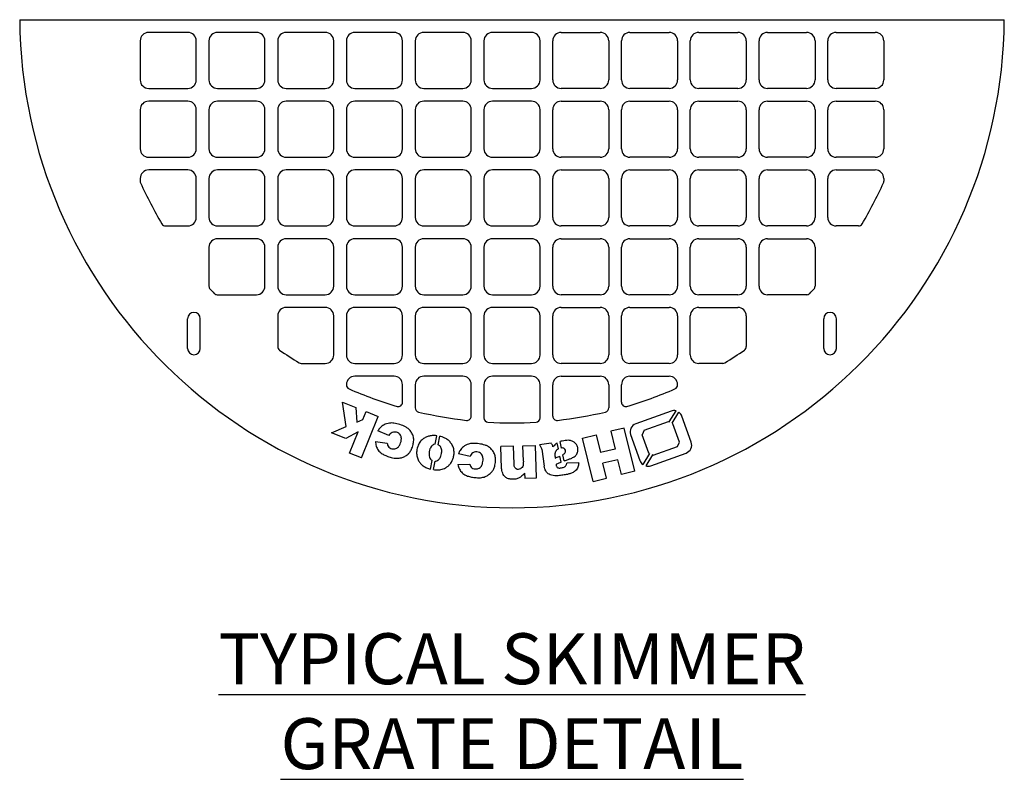
# Model space of a CAD drawing. Units: inches. Extents: x 2523 to 2757, y 829 to 1095.
# Drawn here: x 2688 to 2746, y 947 to 991 of the extents above; entities that cross this region are included whole.
import ezdxf

# ---------------------------------------------------------------- set-up
doc = ezdxf.new("R2010")
doc.units = ezdxf.units.IN
doc.header["$LTSCALE"] = 0.5
doc.header["$MEASUREMENT"] = 0
doc.layers.add('DIMENSIONS&TEXT', color=7, linetype='Continuous')
doc.styles.add('Annotative .09375in', font='simplex.shx', dxfattribs={"height": 0.09375})

# ---------------------------------------------------------------- blocks, each defined once
blk = doc.blocks.new("SKIMMER GRATE 48''")
for p, q in [((-28.999, -0.25), (28.999, -0.25)), ((-19.1, -1), (-21.4, -1)), ((-15.05, -1), (-17.35, -1)), ((-11, -1), (-13.3, -1)), ((-6.95, -1), (-9.25, -1)), ((-2.9, -1), (-5.2, -1)), ((1.15, -1), (-1.15, -1)), ((2.9, -1), (5.2, -1)), ((6.95, -1), (9.25, -1)), ((11, -1), (13.3, -1)), ((15.05, -1), (17.35, -1)), ((19.1, -1), (21.4, -1)), ((-21.9, -1.5), (-21.9, -3.8)), ((-18.6, -3.8), (-18.6, -1.5)), ((-17.85, -1.5), (-17.85, -3.8)), ((-14.55, -3.8), (-14.55, -1.5)), ((-13.8, -1.5), (-13.8, -3.8)), ((-10.5, -3.8), (-10.5, -1.5)), ((-9.75, -1.5), (-9.75, -3.8)), ((-6.45, -3.8), (-6.45, -1.5)), ((-5.7, -1.5), (-5.7, -3.8)), ((-2.4, -3.8), (-2.4, -1.5)), ((-1.65, -1.5), (-1.65, -3.8)), ((1.65, -3.8), (1.65, -1.5)), ((2.4, -3.8), (2.4, -1.5)), ((5.7, -1.5), (5.7, -3.8)), ((6.45, -3.8), (6.45, -1.5)), ((9.75, -1.5), (9.75, -3.8)), ((10.5, -3.8), (10.5, -1.5)), ((13.8, -1.5), (13.8, -3.8)), ((14.55, -3.8), (14.55, -1.5)), ((17.85, -1.5), (17.85, -3.8)), ((18.6, -3.8), (18.6, -1.5)), ((21.9, -1.5), (21.9, -3.8)), ((-21.4, -4.3), (-19.1, -4.3)), ((-17.35, -4.3), (-15.05, -4.3)), ((-13.3, -4.3), (-11, -4.3)), ((-9.25, -4.3), (-6.95, -4.3)), ((-5.2, -4.3), (-2.9, -4.3)), ((-1.15, -4.3), (1.15, -4.3)), ((5.2, -4.3), (2.9, -4.3)), ((9.25, -4.3), (6.95, -4.3)), ((13.3, -4.3), (11, -4.3)), ((17.35, -4.3), (15.05, -4.3)), ((21.4, -4.3), (19.1, -4.3)), ((-19.1, -5.05), (-21.4, -5.05)), ((-15.05, -5.05), (-17.35, -5.05)), ((-11, -5.05), (-13.3, -5.05)), ((-6.95, -5.05), (-9.25, -5.05)), ((-2.9, -5.05), (-5.2, -5.05)), ((1.15, -5.05), (-1.15, -5.05)), ((2.9, -5.05), (5.2, -5.05)), ((6.95, -5.05), (9.25, -5.05)), ((11, -5.05), (13.3, -5.05)), ((15.05, -5.05), (17.35, -5.05)), ((19.1, -5.05), (21.4, -5.05)), ((-21.9, -5.55), (-21.9, -7.85)), ((-18.6, -7.85), (-18.6, -5.55)), ((-17.85, -5.55), (-17.85, -7.85)), ((-14.55, -7.85), (-14.55, -5.55)), ((-13.8, -5.55), (-13.8, -7.85)), ((-10.5, -7.85), (-10.5, -5.55)), ((-9.75, -5.55), (-9.75, -7.85)), ((-6.45, -7.85), (-6.45, -5.55)), ((-5.7, -5.55), (-5.7, -7.85)), ((-2.4, -7.85), (-2.4, -5.55)), ((-1.65, -5.55), (-1.65, -7.85)), ((1.65, -7.85), (1.65, -5.55)), ((2.4, -7.85), (2.4, -5.55)), ((5.7, -5.55), (5.7, -7.85)), ((6.45, -7.85), (6.45, -5.55)), ((9.75, -5.55), (9.75, -7.85)), ((10.5, -7.85), (10.5, -5.55)), ((13.8, -5.55), (13.8, -7.85)), ((14.55, -7.85), (14.55, -5.55)), ((17.85, -5.55), (17.85, -7.85)), ((18.6, -7.85), (18.6, -5.55)), ((21.9, -5.55), (21.9, -7.85)), ((-21.4, -8.35), (-19.1, -8.35)), ((-17.35, -8.35), (-15.05, -8.35)), ((-13.3, -8.35), (-11, -8.35)), ((-9.25, -8.35), (-6.95, -8.35)), ((-5.2, -8.35), (-2.9, -8.35)), ((-1.15, -8.35), (1.15, -8.35)), ((5.2, -8.35), (2.9, -8.35)), ((9.25, -8.35), (6.95, -8.35)), ((13.3, -8.35), (11, -8.35)), ((17.35, -8.35), (15.05, -8.35)), ((21.4, -8.35), (19.1, -8.35)), ((-19.1, -9.1), (-21.4, -9.1)), ((-15.05, -9.1), (-17.35, -9.1)), ((-11, -9.1), (-13.3, -9.1)), ((-6.95, -9.1), (-9.25, -9.1)), ((-2.9, -9.1), (-5.2, -9.1)), ((1.15, -9.1), (-1.15, -9.1)), ((2.9, -9.1), (5.2, -9.1)), ((6.95, -9.1), (9.25, -9.1)), ((11, -9.1), (13.3, -9.1)), ((15.05, -9.1), (17.35, -9.1)), ((19.1, -9.1), (21.4, -9.1)), ((-21.9, -9.6), (-21.9, -9.764)), ((-18.6, -11.9), (-18.6, -9.6)), ((-17.85, -9.6), (-17.85, -11.9)), ((-14.55, -11.9), (-14.55, -9.6)), ((-13.8, -9.6), (-13.8, -11.9)), ((-10.5, -11.9), (-10.5, -9.6)), ((-9.75, -9.6), (-9.75, -11.9)), ((-6.45, -11.9), (-6.45, -9.6)), ((-5.7, -9.6), (-5.7, -11.9)), ((-2.4, -11.9), (-2.4, -9.6)), ((-1.65, -9.6), (-1.65, -11.9)), ((1.65, -11.9), (1.65, -9.6)), ((2.4, -11.9), (2.4, -9.6)), ((5.7, -9.6), (5.7, -11.9)), ((6.45, -11.9), (6.45, -9.6)), ((9.75, -9.6), (9.75, -11.9)), ((10.5, -11.9), (10.5, -9.6)), ((13.8, -9.6), (13.8, -11.9)), ((14.55, -11.9), (14.55, -9.6)), ((17.85, -9.6), (17.85, -11.9)), ((18.6, -11.9), (18.6, -9.6)), ((21.9, -9.6), (21.9, -9.764)), ((-20.407, -12.4), (-19.1, -12.4)), ((-17.35, -12.4), (-15.05, -12.4)), ((-13.3, -12.4), (-11, -12.4)), ((-9.25, -12.4), (-6.95, -12.4)), ((-5.2, -12.4), (-2.9, -12.4)), ((-1.15, -12.4), (1.15, -12.4)), ((5.2, -12.4), (2.9, -12.4)), ((9.25, -12.4), (6.95, -12.4)), ((13.3, -12.4), (11, -12.4)), ((17.35, -12.4), (15.05, -12.4)), ((20.407, -12.4), (19.1, -12.4)), ((-15.05, -13.15), (-17.35, -13.15)), ((-11, -13.15), (-13.3, -13.15)), ((-6.95, -13.15), (-9.25, -13.15)), ((-2.9, -13.15), (-5.2, -13.15)), ((1.15, -13.15), (-1.15, -13.15)), ((2.9, -13.15), (5.2, -13.15)), ((6.95, -13.15), (9.25, -13.15)), ((11, -13.15), (13.3, -13.15)), ((15.05, -13.15), (17.35, -13.15)), ((-17.85, -13.65), (-17.85, -15.947)), ((-14.55, -15.95), (-14.55, -13.65)), ((-13.8, -13.65), (-13.8, -15.95)), ((-10.5, -15.95), (-10.5, -13.65)), ((-9.75, -13.65), (-9.75, -15.95)), ((-6.45, -15.95), (-6.45, -13.65)), ((-5.7, -13.65), (-5.7, -15.95)), ((-2.4, -15.95), (-2.4, -13.65)), ((-1.65, -13.65), (-1.65, -15.95)), ((1.65, -15.95), (1.65, -13.65)), ((2.4, -15.95), (2.4, -13.65)), ((5.7, -13.65), (5.7, -15.95)), ((6.45, -15.95), (6.45, -13.65)), ((9.75, -13.65), (9.75, -15.95)), ((10.5, -15.95), (10.5, -13.65)), ((13.8, -13.65), (13.8, -15.95)), ((14.55, -15.95), (14.55, -13.65)), ((17.85, -13.65), (17.85, -15.947)), ((-17.367, -16.45), (-15.05, -16.45)), ((-13.3, -16.45), (-11, -16.45)), ((-9.25, -16.45), (-6.95, -16.45)), ((-5.2, -16.45), (-2.9, -16.45)), ((-1.15, -16.45), (1.15, -16.45)), ((5.2, -16.45), (2.9, -16.45)), ((9.25, -16.45), (6.95, -16.45)), ((13.3, -16.45), (11, -16.45)), ((17.367, -16.45), (15.05, -16.45)), ((-11, -17.2), (-13.3, -17.2)), ((-6.95, -17.2), (-9.25, -17.2)), ((-2.9, -17.2), (-5.2, -17.2)), ((1.15, -17.2), (-1.15, -17.2)), ((2.9, -17.2), (5.2, -17.2)), ((6.95, -17.2), (9.25, -17.2)), ((11, -17.2), (13.3, -17.2)), ((-19.113, -19.613), (-19.113, -17.863)), ((-18.363, -19.613), (-18.363, -17.863)), ((-13.8, -17.7), (-13.8, -19.505)), ((-10.5, -20), (-10.5, -17.7)), ((-9.75, -17.7), (-9.75, -20)), ((-6.45, -20), (-6.45, -17.7)), ((-5.7, -17.7), (-5.7, -20)), ((-2.4, -20), (-2.4, -17.7)), ((-1.65, -17.7), (-1.65, -20)), ((1.65, -20), (1.65, -17.7)), ((2.4, -20), (2.4, -17.7)), ((5.7, -17.7), (5.7, -20)), ((6.45, -20), (6.45, -17.7)), ((9.75, -17.7), (9.75, -20)), ((10.5, -20), (10.5, -17.7)), ((13.8, -17.7), (13.8, -19.505)), ((18.363, -19.613), (18.363, -17.863)), ((19.113, -19.613), (19.113, -17.863)), ((-12.41, -20.5), (-11, -20.5)), ((-9.25, -20.5), (-6.95, -20.5)), ((-5.2, -20.5), (-2.9, -20.5)), ((-1.15, -20.5), (1.15, -20.5)), ((5.2, -20.5), (2.9, -20.5)), ((9.25, -20.5), (6.95, -20.5)), ((12.41, -20.5), (11, -20.5)), ((-6.95, -21.25), (-9.25, -21.25)), ((-2.9, -21.25), (-5.2, -21.25)), ((1.15, -21.25), (-1.15, -21.25)), ((2.9, -21.25), (5.2, -21.25)), ((6.95, -21.25), (9.25, -21.25)), ((-9.75, -21.75), (-9.75, -21.767)), ((-6.45, -22.785), (-6.45, -21.75)), ((-5.7, -21.75), (-5.7, -23.116)), ((-2.4, -23.602), (-2.4, -21.75)), ((-1.65, -21.75), (-1.65, -23.709)), ((1.65, -23.709), (1.65, -21.75)), ((2.4, -23.602), (2.4, -21.75)), ((5.7, -21.75), (5.7, -23.116)), ((6.45, -22.785), (6.45, -21.75)), ((9.75, -21.75), (9.75, -21.767)), ((-9.764, -24.209), (-9.978, -22.783)), ((-9.978, -22.783), (-9.202, -23.092)), ((-9.202, -23.092), (-9.133, -23.948)), ((-8.865, -26.053), (-7.893, -23.614)), ((-8.778, -23.799), (-8.593, -23.335)), ((-8.593, -23.335), (-7.893, -23.614)), ((9.368, -23.305), (7.286, -24.052)), ((9.266, -23.944), (9.664, -23.292)), ((9.437, -24.025), (9.834, -23.373)), ((10.556, -25.136), (10.007, -23.606)), ((-10.631, -24.578), (-9.764, -24.209)), ((-9.133, -23.948), (-8.778, -23.799)), ((6.612, -24.302), (5.819, -24.496)), ((7.236, -26.852), (6.612, -24.302)), ((7.793, -24.435), (9.22, -23.922)), ((9.22, -23.922), (9.266, -23.944)), ((9.437, -24.025), (9.483, -24.047)), ((-9.791, -24.913), (-10.631, -24.578)), ((-9.066, -24.523), (-9.791, -24.913)), ((-9.564, -25.774), (-9.066, -24.523)), ((-7.251, -24.739), (-7.901, -24.473)), ((-4.529, -25.256), (-4.436, -24.757)), ((-4.344, -25.286), (-4.252, -24.788)), ((4.157, -24.902), (4.95, -24.708)), ((4.781, -27.452), (4.157, -24.902)), ((4.95, -24.708), (5.206, -25.752)), ((5.819, -24.496), (6.074, -25.54)), ((6.984, -24.692), (7.534, -26.221)), ((7.793, -24.435), (7.669, -24.698)), ((-8.037, -25.092), (-7.347, -25.189)), ((0.09, -25.365), (-0.649, -25.388)), ((-0.61, -26.679), (-0.649, -25.388)), ((0.122, -26.433), (0.09, -25.365)), ((0.642, -25.349), (1.383, -25.326)), ((0.669, -26.256), (0.642, -25.349)), ((1.441, -27.237), (1.383, -25.326)), ((2.306, -25.194), (1.616, -25.288)), ((2.731, -25.535), (2.66, -25.185)), ((2.911, -25.479), (2.834, -25.103)), ((8.321, -25.905), (9.748, -25.393)), ((9.748, -25.393), (9.872, -25.129)), ((-8.865, -26.053), (-9.564, -25.774)), ((-2.47, -25.974), (-3.157, -25.824)), ((1.749, -25.556), (1.885, -26.557)), ((2.888, -26.307), (2.816, -25.953)), ((3.066, -26.24), (2.992, -25.876)), ((6.074, -25.54), (5.206, -25.752)), ((8.104, -25.802), (7.707, -26.454)), ((8.275, -25.883), (7.877, -26.536)), ((8.104, -25.802), (8.058, -25.781)), ((8.173, -26.523), (10.255, -25.775)), ((8.321, -25.905), (8.275, -25.883)), ((-4.8, -26.72), (-4.706, -26.209)), ((-4.616, -26.753), (-4.522, -26.249)), ((-3.183, -26.458), (-2.486, -26.433)), ((3.938, -26.352), (3.226, -26.375)), ((6.227, -26.167), (5.359, -26.379)), ((5.574, -27.258), (5.359, -26.379)), ((6.442, -27.046), (6.227, -26.167)), ((0.738, -26.953), (0.747, -27.258)), ((0.747, -27.258), (1.441, -27.237)), ((4.781, -27.452), (5.574, -27.258)), ((7.236, -26.852), (6.442, -27.046))]:
    blk.add_line(p, q)
for points in [[(9.872, -25.129), (9.483, -24.047)], [(8.058, -25.781), (7.669, -24.698)]]:
    blk.add_lwpolyline(points)
for centre, radius, start, end in [((0, 0), 29, 180.49394, 359.50606), ((-21.4, -1.5), 0.5, 90, 180), ((-19.1, -1.5), 0.5, 0, 90), ((-17.35, -1.5), 0.5, 90, 180), ((-15.05, -1.5), 0.5, 0, 90), ((-13.3, -1.5), 0.5, 90, 180), ((-11, -1.5), 0.5, 0, 90), ((-9.25, -1.5), 0.5, 90, 180), ((-6.95, -1.5), 0.5, 0, 90), ((-5.2, -1.5), 0.5, 90, 180), ((-2.9, -1.5), 0.5, 0, 90), ((-1.15, -1.5), 0.5, 90, 180), ((1.15, -1.5), 0.5, 0, 90), ((2.9, -1.5), 0.5, 90, 180), ((5.2, -1.5), 0.5, 0, 90), ((6.95, -1.5), 0.5, 90, 180), ((9.25, -1.5), 0.5, 0, 90), ((11, -1.5), 0.5, 90, 180), ((13.3, -1.5), 0.5, 0, 90), ((15.05, -1.5), 0.5, 90, 180), ((17.35, -1.5), 0.5, 0, 90), ((19.1, -1.5), 0.5, 90, 180), ((21.4, -1.5), 0.5, 0, 90), ((-21.4, -3.8), 0.5, 180, 270), ((-19.1, -3.8), 0.5, 270, 0), ((-17.35, -3.8), 0.5, 180, 270), ((-15.05, -3.8), 0.5, 270, 0), ((-13.3, -3.8), 0.5, 180, 270), ((-11, -3.8), 0.5, 270, 0), ((-9.25, -3.8), 0.5, 180, 270), ((-6.95, -3.8), 0.5, 270, 0), ((-5.2, -3.8), 0.5, 180, 270), ((-2.9, -3.8), 0.5, 270, 0), ((-1.15, -3.8), 0.5, 180, 270), ((1.15, -3.8), 0.5, 270, 0), ((2.9, -3.8), 0.5, 180, 270), ((5.2, -3.8), 0.5, 270, 0), ((6.95, -3.8), 0.5, 180, 270), ((9.25, -3.8), 0.5, 270, 0), ((11, -3.8), 0.5, 180, 270), ((13.3, -3.8), 0.5, 270, 0), ((15.05, -3.8), 0.5, 180, 270), ((17.35, -3.8), 0.5, 270, 0), ((19.1, -3.8), 0.5, 180, 270), ((21.4, -3.8), 0.5, 270, 0), ((-21.4, -5.55), 0.5, 90, 180), ((-19.1, -5.55), 0.5, 0, 90), ((-17.35, -5.55), 0.5, 90, 180), ((-15.05, -5.55), 0.5, 0, 90), ((-13.3, -5.55), 0.5, 90, 180), ((-11, -5.55), 0.5, 0, 90), ((-9.25, -5.55), 0.5, 90, 180), ((-6.95, -5.55), 0.5, 0, 90), ((-5.2, -5.55), 0.5, 90, 180), ((-2.9, -5.55), 0.5, 0, 90), ((-1.15, -5.55), 0.5, 90, 180), ((1.15, -5.55), 0.5, 0, 90), ((2.9, -5.55), 0.5, 90, 180), ((5.2, -5.55), 0.5, 0, 90), ((6.95, -5.55), 0.5, 90, 180), ((9.25, -5.55), 0.5, 0, 90), ((11, -5.55), 0.5, 90, 180), ((13.3, -5.55), 0.5, 0, 90), ((15.05, -5.55), 0.5, 90, 180), ((17.35, -5.55), 0.5, 0, 90), ((19.1, -5.55), 0.5, 90, 180), ((21.4, -5.55), 0.5, 0, 90), ((-21.4, -7.85), 0.5, 180, 270), ((-19.1, -7.85), 0.5, 270, 0), ((-17.35, -7.85), 0.5, 180, 270), ((-15.05, -7.85), 0.5, 270, 0), ((-13.3, -7.85), 0.5, 180, 270), ((-11, -7.85), 0.5, 270, 0), ((-9.25, -7.85), 0.5, 180, 270), ((-6.95, -7.85), 0.5, 270, 0), ((-5.2, -7.85), 0.5, 180, 270), ((-2.9, -7.85), 0.5, 270, 0), ((-1.15, -7.85), 0.5, 180, 270), ((1.15, -7.85), 0.5, 270, 0), ((2.9, -7.85), 0.5, 180, 270), ((5.2, -7.85), 0.5, 270, 0), ((6.95, -7.85), 0.5, 180, 270), ((9.25, -7.85), 0.5, 270, 0), ((11, -7.85), 0.5, 180, 270), ((13.3, -7.85), 0.5, 270, 0), ((15.05, -7.85), 0.5, 180, 270), ((17.35, -7.85), 0.5, 270, 0), ((19.1, -7.85), 0.5, 180, 270), ((21.4, -7.85), 0.5, 270, 0), ((-21.4, -9.6), 0.5, 90, 180), ((-19.1, -9.6), 0.5, 0, 90), ((-17.35, -9.6), 0.5, 90, 180), ((-15.05, -9.6), 0.5, 0, 90), ((-13.3, -9.6), 0.5, 90, 180), ((-11, -9.6), 0.5, 0, 90), ((-9.25, -9.6), 0.5, 90, 180), ((-6.95, -9.6), 0.5, 0, 90), ((-5.2, -9.6), 0.5, 90, 180), ((-2.9, -9.6), 0.5, 0, 90), ((-1.15, -9.6), 0.5, 90, 180), ((1.15, -9.6), 0.5, 0, 90), ((2.9, -9.6), 0.5, 90, 180), ((5.2, -9.6), 0.5, 0, 90), ((6.95, -9.6), 0.5, 90, 180), ((9.25, -9.6), 0.5, 0, 90), ((11, -9.6), 0.5, 90, 180), ((13.3, -9.6), 0.5, 0, 90), ((15.05, -9.6), 0.5, 90, 180), ((17.35, -9.6), 0.5, 0, 90), ((19.1, -9.6), 0.5, 90, 180), ((21.4, -9.6), 0.5, 0, 90), ((-21.65, -9.764), 0.25, 180, 204.27553), ((21.65, -9.764), 0.25, 335.72447, 0), ((0, 0), 24, 204.27553, 210.76906), ((0, 0), 24, 329.23094, 335.72447), ((-19.1, -11.9), 0.5, 270, 0), ((-17.35, -11.9), 0.5, 180, 270), ((-15.05, -11.9), 0.5, 270, 0), ((-13.3, -11.9), 0.5, 180, 270), ((-11, -11.9), 0.5, 270, 0), ((-9.25, -11.9), 0.5, 180, 270), ((-6.95, -11.9), 0.5, 270, 0), ((-5.2, -11.9), 0.5, 180, 270), ((-2.9, -11.9), 0.5, 270, 0), ((-1.15, -11.9), 0.5, 180, 270), ((1.15, -11.9), 0.5, 270, 0), ((2.9, -11.9), 0.5, 180, 270), ((5.2, -11.9), 0.5, 270, 0), ((6.95, -11.9), 0.5, 180, 270), ((9.25, -11.9), 0.5, 270, 0), ((11, -11.9), 0.5, 180, 270), ((13.3, -11.9), 0.5, 270, 0), ((15.05, -11.9), 0.5, 180, 270), ((17.35, -11.9), 0.5, 270, 0), ((19.1, -11.9), 0.5, 180, 270), ((-20.407, -12.15), 0.25, 210.76906, 270), ((20.407, -12.15), 0.25, 270, 329.23094), ((-17.35, -13.65), 0.5, 90, 180), ((-15.05, -13.65), 0.5, 0, 90), ((-13.3, -13.65), 0.5, 90, 180), ((-11, -13.65), 0.5, 0, 90), ((-9.25, -13.65), 0.5, 90, 180), ((-6.95, -13.65), 0.5, 0, 90), ((-5.2, -13.65), 0.5, 90, 180), ((-2.9, -13.65), 0.5, 0, 90), ((-1.15, -13.65), 0.5, 90, 180), ((1.15, -13.65), 0.5, 0, 90), ((2.9, -13.65), 0.5, 90, 180), ((5.2, -13.65), 0.5, 0, 90), ((6.95, -13.65), 0.5, 90, 180), ((9.25, -13.65), 0.5, 0, 90), ((11, -13.65), 0.5, 90, 180), ((13.3, -13.65), 0.5, 0, 90), ((15.05, -13.65), 0.5, 90, 180), ((17.35, -13.65), 0.5, 0, 90), ((-17.6, -15.947), 0.25, 180, 222.17884), ((0, 0), 24, 222.17884, 223.00838), ((-15.05, -15.95), 0.5, 270, 0), ((-13.3, -15.95), 0.5, 180, 270), ((-11, -15.95), 0.5, 270, 0), ((-9.25, -15.95), 0.5, 180, 270), ((-6.95, -15.95), 0.5, 270, 0), ((-5.2, -15.95), 0.5, 180, 270), ((-2.9, -15.95), 0.5, 270, 0), ((-1.15, -15.95), 0.5, 180, 270), ((1.15, -15.95), 0.5, 270, 0), ((2.9, -15.95), 0.5, 180, 270), ((5.2, -15.95), 0.5, 270, 0), ((6.95, -15.95), 0.5, 180, 270), ((9.25, -15.95), 0.5, 270, 0), ((11, -15.95), 0.5, 180, 270), ((13.3, -15.95), 0.5, 270, 0), ((15.05, -15.95), 0.5, 180, 270), ((0, 0), 24, 316.99162, 317.82116), ((17.6, -15.947), 0.25, 317.82116, 0), ((-17.367, -16.2), 0.25, 223.00838, 270), ((17.367, -16.2), 0.25, 270, 316.99162), ((-13.3, -17.7), 0.5, 90, 180), ((-11, -17.7), 0.5, 0, 90), ((-9.25, -17.7), 0.5, 90, 180), ((-6.95, -17.7), 0.5, 0, 90), ((-5.2, -17.7), 0.5, 90, 180), ((-2.9, -17.7), 0.5, 0, 90), ((-1.15, -17.7), 0.5, 90, 180), ((1.15, -17.7), 0.5, 0, 90), ((2.9, -17.7), 0.5, 90, 180), ((5.2, -17.7), 0.5, 0, 90), ((6.95, -17.7), 0.5, 90, 180), ((9.25, -17.7), 0.5, 0, 90), ((11, -17.7), 0.5, 90, 180), ((13.3, -17.7), 0.5, 0, 90), ((-18.738, -17.863), 0.375, 0, 180), ((18.738, -17.863), 0.375, 0, 180), ((-18.738, -19.613), 0.375, 180, 0), ((-13.55, -19.505), 0.25, 180, 235.21306), ((0, 0), 24, 235.21306, 238.49906), ((0, 0), 24, 301.50094, 304.78694), ((13.55, -19.505), 0.25, 304.78694, 0), ((18.738, -19.613), 0.375, 180, 0), ((-11, -20), 0.5, 270, 0), ((-9.25, -20), 0.5, 180, 270), ((-6.95, -20), 0.5, 270, 0), ((-5.2, -20), 0.5, 180, 270), ((-2.9, -20), 0.5, 270, 0), ((-1.15, -20), 0.5, 180, 270), ((1.15, -20), 0.5, 270, 0), ((2.9, -20), 0.5, 180, 270), ((5.2, -20), 0.5, 270, 0), ((6.95, -20), 0.5, 180, 270), ((9.25, -20), 0.5, 270, 0), ((11, -20), 0.5, 180, 270), ((-12.41, -20.25), 0.25, 238.49906, 270), ((12.41, -20.25), 0.25, 270, 301.50094), ((-9.25, -21.75), 0.5, 90, 180), ((-6.95, -21.75), 0.5, 0, 90), ((-5.2, -21.75), 0.5, 90, 180), ((-2.9, -21.75), 0.5, 0, 90), ((-1.15, -21.75), 0.5, 90, 180), ((1.15, -21.75), 0.5, 0, 90), ((2.9, -21.75), 0.5, 90, 180), ((5.2, -21.75), 0.5, 0, 90), ((6.95, -21.75), 0.5, 90, 180), ((9.25, -21.75), 0.5, 0, 90), ((-9.5, -21.767), 0.25, 180, 246.42182), ((0, 0), 24, 246.42182, 253.61411), ((0, 0), 24, 286.38589, 293.57818), ((9.5, -21.767), 0.25, 293.57818, 0), ((-6.7, -22.785), 0.25, 253.61411, 0), ((-5.45, -23.116), 0.25, 180, 256.73391), ((5.45, -23.116), 0.25, 283.26609, 0), ((6.7, -22.785), 0.25, 180, 286.38589), ((0, 0), 24, 256.73391, 263.59366), ((-2.65, -23.602), 0.25, 263.59366, 0), ((-1.4, -23.709), 0.25, 180, 266.62061), ((1.4, -23.709), 0.25, 273.37939, 0), ((2.65, -23.602), 0.25, 180, 276.40634), ((0, 0), 24, 276.40634, 283.26609), ((9.537, -23.775), 0.5, 75.28403, 109.75), ((9.537, -23.775), 0.5, 19.75, 53.55871), ((0, 0), 24, 266.62061, 273.37939), ((7.455, -24.523), 0.5, 109.75, 199.75), ((10.086, -25.305), 0.5, 289.75, 19.75), ((8.004, -26.052), 0.5, 199.75, 233.55871), ((8.004, -26.052), 0.5, 255.28403, 289.75)]:
    blk.add_arc(centre, radius, start, end)
for points in [[(-8.037, -25.092), (-8.025, -25.226), (-7.945, -25.493), (-7.794, -25.705), (-7.596, -25.851), (-7.385, -25.949), (-7.111, -26.035), (-6.786, -26.085), (-6.511, -26.05), (-6.316, -25.972), (-6.123, -25.838), (-6.006, -25.705), (-5.896, -25.494), (-5.812, -25.208), (-5.792, -24.964), (-5.85, -24.707), (-5.963, -24.502), (-6.124, -24.332), (-6.269, -24.237), (-6.602, -24.098), (-6.957, -24.015), (-7.22, -24.012), (-7.539, -24.112), (-7.766, -24.288), (-7.901, -24.473)], [(-7.347, -25.189), (-7.328, -25.303), (-7.26, -25.424), (-7.142, -25.5), (-6.995, -25.536), (-6.9, -25.533), (-6.787, -25.492), (-6.689, -25.415), (-6.586, -25.248), (-6.538, -25.099), (-6.516, -24.921), (-6.537, -24.793), (-6.609, -24.668), (-6.737, -24.575), (-6.891, -24.539), (-7.054, -24.563), (-7.169, -24.64), (-7.251, -24.739)], [(-3.183, -26.458), (-3.148, -26.588), (-3.024, -26.837), (-2.837, -27.02), (-2.618, -27.128), (-2.393, -27.189), (-2.108, -27.226), (-1.779, -27.219), (-1.514, -27.137), (-1.336, -27.027), (-1.169, -26.861), (-1.076, -26.709), (-1.005, -26.483), (-0.972, -26.187), (-0.994, -25.943), (-1.096, -25.699), (-1.243, -25.517), (-1.431, -25.378), (-1.59, -25.31), (-1.942, -25.23), (-2.306, -25.21), (-2.565, -25.252), (-2.862, -25.406), (-3.055, -25.619), (-3.157, -25.824)], [(1.616, -25.288), (1.654, -25.346), (1.697, -25.424), (1.734, -25.503), (1.749, -25.556)], [(2.415, -25.412), (2.383, -25.306), (2.353, -25.256), (2.306, -25.194)], [(-2.486, -26.433), (-2.448, -26.543), (-2.361, -26.65), (-2.231, -26.705), (-2.081, -26.714), (-1.987, -26.695), (-1.882, -26.635), (-1.8, -26.542), (-1.728, -26.36), (-1.705, -26.205), (-1.715, -26.025), (-1.758, -25.903), (-1.85, -25.792), (-1.992, -25.724), (-2.15, -25.714), (-2.307, -25.767), (-2.406, -25.862), (-2.47, -25.974)], [(0.669, -26.256), (0.658, -26.455), (0.632, -26.567), (0.546, -26.676), (0.43, -26.735), (0.306, -26.739), (0.21, -26.676), (0.135, -26.554), (0.122, -26.433)], [(3.938, -26.352), (3.914, -26.487), (3.885, -26.609), (3.819, -26.728), (3.727, -26.821), (3.646, -26.885), (3.542, -26.943), (3.354, -27.009), (3.193, -27.049), (3.069, -27.069), (2.794, -27.104), (2.516, -27.114), (2.326, -27.087), (2.186, -27.024), (2.09, -26.956), (1.987, -26.824), (1.93, -26.703), (1.885, -26.557)], [(2.597, -26.446), (2.61, -26.52), (2.641, -26.587), (2.703, -26.642), (2.787, -26.658), (2.861, -26.655), (2.968, -26.635), (3.065, -26.606), (3.132, -26.564), (3.178, -26.512), (3.204, -26.458), (3.223, -26.396), (3.226, -26.375)], [(0.738, -26.953), (0.637, -27.08), (0.534, -27.167), (0.38, -27.265), (0.183, -27.316), (-0.05, -27.318), (-0.258, -27.272), (-0.402, -27.183), (-0.478, -27.097), (-0.545, -26.967), (-0.59, -26.812), (-0.61, -26.679)]]:
    blk.add_spline(points, degree=3)
for points, knots in [([(-4.436, -24.757), (-4.487, -24.75), (-4.612, -24.741), (-4.809, -24.754), (-5.02, -24.812), (-5.215, -24.92), (-5.399, -25.081), (-5.55, -25.334), (-5.623, -25.633), (-5.62, -25.934), (-5.542, -26.172), (-5.424, -26.363), (-5.271, -26.513), (-5.085, -26.628), (-4.921, -26.691), (-4.825, -26.715), (-4.8, -26.72)], [4.591056, 4.591056, 4.591056, 4.591056, 4.796483, 5.091697, 5.375632, 5.662942, 5.977399, 6.342828, 6.822003, 7.193097, 7.529445, 7.813104, 8.08196, 8.382059, 8.679631, 8.779336, 8.779336, 8.779336, 8.779336]), ([(-4.616, -26.753), (-4.548, -26.761), (-4.407, -26.775), (-4.215, -26.755), (-4.049, -26.709), (-3.903, -26.642), (-3.761, -26.546), (-3.619, -26.406), (-3.512, -26.232), (-3.442, -26.029), (-3.407, -25.817), (-3.415, -25.586), (-3.482, -25.361), (-3.606, -25.164), (-3.763, -25.002), (-3.939, -24.893), (-4.104, -24.826), (-4.206, -24.798), (-4.252, -24.788)], [0.100387, 0.100387, 0.100387, 0.100387, 0.374357, 0.664482, 0.868451, 1.060616, 1.303027, 1.551768, 1.851715, 2.111483, 2.406852, 2.704033, 3.027922, 3.334607, 3.627298, 3.922866, 4.153189, 4.341349, 4.341349, 4.341349, 4.341349]), ([(-4.529, -25.256), (-4.543, -25.257), (-4.593, -25.265), (-4.668, -25.301), (-4.754, -25.373), (-4.814, -25.476), (-4.859, -25.617), (-4.887, -25.773), (-4.89, -25.942), (-4.843, -26.08), (-4.773, -26.166), (-4.723, -26.199), (-4.706, -26.209)], [1.987297, 1.987297, 1.987297, 1.987297, 2.044036, 2.187929, 2.314361, 2.487896, 2.653972, 2.907595, 3.119197, 3.321261, 3.476817, 3.556761, 3.556761, 3.556761, 3.556761]), ([(-4.522, -26.249), (-4.511, -26.249), (-4.456, -26.245), (-4.375, -26.213), (-4.292, -26.144), (-4.23, -26.059), (-4.183, -25.944), (-4.146, -25.794), (-4.136, -25.638), (-4.156, -25.494), (-4.208, -25.396), (-4.272, -25.325), (-4.321, -25.296), (-4.344, -25.286)], [0.105506, 0.105506, 0.105506, 0.105506, 0.153002, 0.324607, 0.440735, 0.583732, 0.738073, 0.935614, 1.201196, 1.356563, 1.510785, 1.6379, 1.735612, 1.735612, 1.735612, 1.735612]), ([(2.66, -25.185), (2.626, -25.206), (2.561, -25.255), (2.483, -25.334), (2.435, -25.388), (2.415, -25.412)], [4.2853707, 4.2853707, 4.2853707, 4.2853707, 4.4453864, 4.6067631, 4.7319619, 4.7319619, 4.7319619, 4.7319619]), ([(3.066, -26.24), (3.127, -26.219), (3.234, -26.183), (3.403, -26.119), (3.547, -26.065), (3.672, -25.992), (3.756, -25.925), (3.822, -25.834), (3.863, -25.736), (3.883, -25.622), (3.885, -25.511), (3.859, -25.407), (3.83, -25.315), (3.773, -25.238), (3.709, -25.172), (3.629, -25.115), (3.509, -25.051), (3.339, -25.015), (3.14, -25.036), (2.974, -25.061), (2.874, -25.089), (2.834, -25.103)], [0.684215, 0.684215, 0.684215, 0.684215, 0.942889, 1.137029, 1.408041, 1.553342, 1.71548, 1.833069, 1.997984, 2.137293, 2.295753, 2.436039, 2.566126, 2.675778, 2.81409, 2.936042, 3.065225, 3.355187, 3.612244, 3.86112, 4.027832, 4.027832, 4.027832, 4.027832]), ([(2.992, -25.876), (3.023, -25.859), (3.077, -25.824), (3.145, -25.75), (3.161, -25.65), (3.132, -25.55), (3.052, -25.49), (2.974, -25.476), (2.927, -25.477), (2.911, -25.479)], [0.6507343, 0.6507343, 0.6507343, 0.6507343, 0.7934766, 0.9063544, 1.04292, 1.1781099, 1.3003063, 1.4222592, 1.4879133, 1.4879133, 1.4879133, 1.4879133]), ([(2.731, -25.535), (2.702, -25.55), (2.643, -25.59), (2.572, -25.669), (2.528, -25.769), (2.525, -25.877), (2.533, -25.98), (2.543, -26.049), (2.548, -26.078)], [1.738835, 1.738835, 1.738835, 1.738835, 1.8674763, 2.0217385, 2.15877, 2.292988, 2.451088, 2.5706731, 2.5706731, 2.5706731, 2.5706731]), ([(2.548, -26.078), (2.569, -26.068), (2.629, -26.039), (2.717, -25.995), (2.787, -25.965), (2.816, -25.953)], [0, 0, 0, 0, 0.0924921, 0.2690594, 0.3949706, 0.3949706, 0.3949706, 0.3949706]), ([(2.597, -26.446), (2.631, -26.428), (2.692, -26.395), (2.789, -26.349), (2.852, -26.321), (2.888, -26.307)], [0, 0, 0, 0, 0.1555327, 0.2770827, 0.4310658, 0.4310658, 0.4310658, 0.4310658])]:
    blk.add_open_spline(points, degree=3, knots=knots)

msp = doc.modelspace()

# ---------------------------------------------------------------- block references
msp.add_blockref("SKIMMER GRATE 48''", (2716.6746, 991.6585))

# ---------------------------------------------------------------- texts
at = {"layer": 'DIMENSIONS&TEXT', "insert": (2716.6746, 951.2653), "char_height": 3, "attachment_point": 5, "style": 'Annotative .09375in'}
msp.add_mtext_dynamic_manual_height_columns('{\\fArial|b1|i0|c0|p34;\\LTYPICAL SKIMMER GRATE DETAIL}', width=46.605829, gutter_width=10, heights=[0], dxfattribs=at)

doc.saveas('drawing.dxf')
